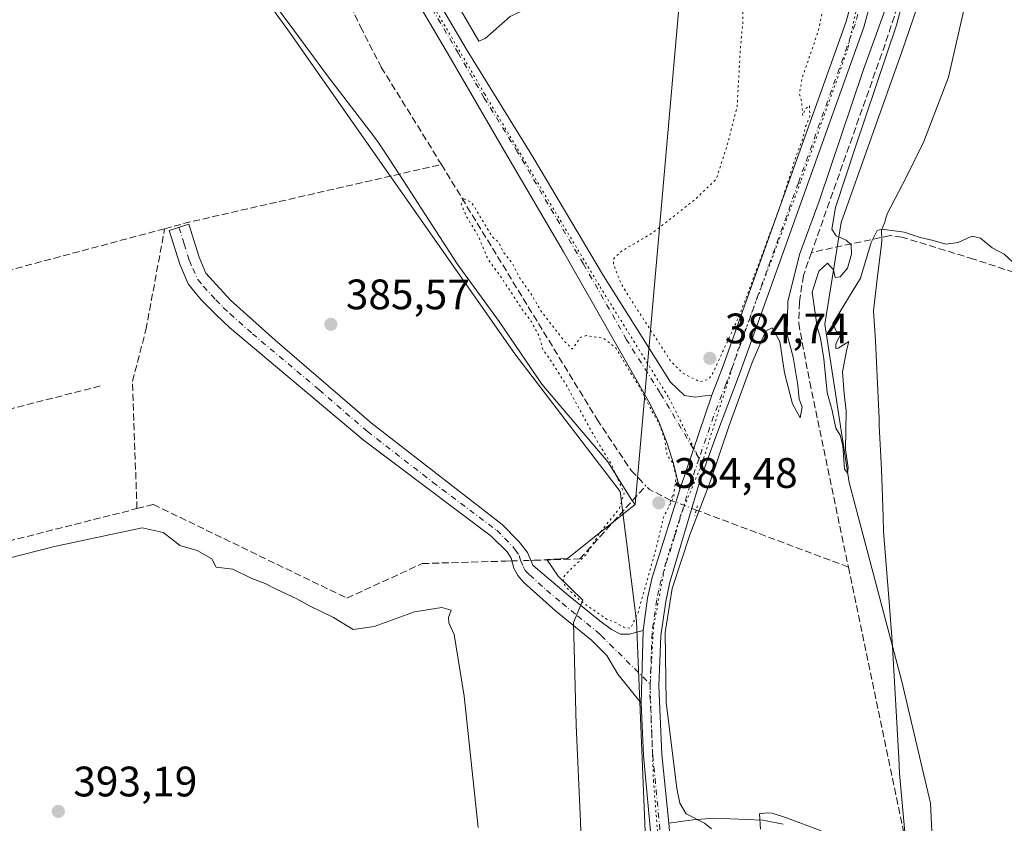
# Model space of a CAD drawing. Units: metres. Extents: x 632027 to 635502, y 4692667 to 4695046.
# Drawn here: x 632929 to 633160, y 4693890 to 4694079 of the extents above; entities that cross this region are included whole.
import ezdxf

# ---------------------------------------------------------------- set-up
doc = ezdxf.new("R2010")
doc.units = ezdxf.units.M
doc.header["$MEASUREMENT"] = 0
for name, pattern in [('DGN Style 3', [2.307223458686699, 1.648016756204785, -0.6592067024819142]), ('DGN Style 4', [2.6384748266838614, 1.318413404963828, -0.6592067024819142, 0.001648016756204785, -0.6592067024819142]), ('DGN Style 5', [1.1536117293433497, 0.4944050268614355, -0.6592067024819142])]:
    doc.linetypes.add(name, pattern=pattern)
for name, color, linetype, lineweight in [('Camino Cxs', 7, 'Continuous', 0), ('Camino eje', 30, 'DGN Style 4', 13), ('Corriente artificial lineal', 4, 'DGN Style 3', 13), ('Corriente artificial lineal oculto', 135, 'DGN Style 4', 13), ('Cultivos herbáceos CxS', 92, 'Continuous', 0), ('Cultivos leñosos CxS', 92, 'Continuous', 0), ('Curva de nivel normal', 30, 'Continuous', 0), ('Curva de nivel normal depresión', 30, 'DGN Style 5', 0), ('Pastizal CxS', 92, 'Continuous', 0), ('Pista no pavimentada Cxs', 111, 'Continuous', 0), ('Pista no pavimentada eje', 91, 'DGN Style 4', 0), ('Puente lineal', 2, 'DGN Style 5', 0), ('Punto de cota en terreno', 7, 'Continuous', 0), ('Rótulo de punto de cota en terreno', 7, 'Continuous', 0), ('Vía pecuaria CxS', 92, 'Continuous', 13), ('Vía pecuaria eje', 92, 'DGN Style 5', 0)]:
    doc.layers.add(name, color=color, linetype=linetype, lineweight=lineweight)
doc.styles.add('Style-Arial', font='txt')

# ---------------------------------------------------------------- blocks, each defined once
blk = doc.blocks.new('5PATER')
at = {"layer": 'Cultivos leñosos CxS', "linetype": 'Continuous', "lineweight": 0}
h = blk.add_hatch(color=51, dxfattribs=at)
edge = h.paths.add_edge_path()
edge.add_ellipse((0, 0), major_axis=(-0.1095731443231308, -0.1110710700762829), ratio=0.9994222409660322, start_angle=0, end_angle=360)

msp = doc.modelspace()

# ---------------------------------------------------------------- linework, layer by layer
at = {"layer": 'Camino Cxs', "color": 7, "linetype": 'Continuous', "lineweight": 0, "extrusion": (0.0001545480402336687, 0.005741795668424973, 0.9999835038126407), "elevation": 27434.69110234578, "flags": 128}
msp.add_lwpolyline([(633075.2429999646, 4693854.860361163), (633074.7829847933, 4693837.770079443)], dxfattribs=at)
at = {"layer": 'Camino Cxs', "color": 7, "linetype": 'Continuous', "lineweight": 0}
msp.add_polyline3d([(633075.3101000005, 4693935.0101, 385.241200000004), (633074.8501000004, 4693917.920100001, 385.3393999999971), (633069.4001000002, 4693924.720100001, 385.3295999999973), (633066.8000999996, 4693929.0801, 385.4471000000049), (633063.2401000002, 4693932.590100001, 385.6138999999966), (633054.6700999998, 4693939.5801, 385.9789000000019), (633047.2500999998, 4693946.270099999, 385.962400000004), (633045.8201000001, 4693947.9001, 385.9501000000019), (633044.9200999998, 4693949.6601, 386.0255000000034), (633044.3101000005, 4693951.960100001, 386.0947000000015), (633043.3000999996, 4693953.5101, 386.0791999999929), (633039.5900999998, 4693957.1801, 385.9277000000002), (633009.4700999996, 4693979.850099999, 386.0118999999977), (632978.0500999996, 4694006.270099999, 386.1330000000016), (632974.8701, 4694009.220100001, 386.1462000000029), (632971.3800999997, 4694012.780099999, 386.2370999999985), (632969.2600999996, 4694015.360099999, 386.256899999993), (632968.2901, 4694016.550100001, 386.2820000000065), (632966.3400999998, 4694021.1501, 386.4572999999946), (632963.8501000004, 4694029.0801, 386.5789999999979), (632968.4301000005, 4694030.520099999, 386.6024999999936), (632970.8601000002, 4694022.8101, 386.1637000000046), (632972.4401000004, 4694019.0601, 386.0782999999938), (632978.2301000003, 4694012.6601, 385.8806999999942), (632988.7701000003, 4694003.300100001, 385.8662999999942), (633011.4600999998, 4693983.710100001, 385.8598000000056), (633042.1501000002, 4693959.9001, 385.7844000000041), (633046.0900999998, 4693955.920100001, 385.8331999999937), (633048.0800999999, 4693953.350099999, 385.9302000000025), (633049.3400999998, 4693950.340100001, 385.8583999999973), (633050.5401, 4693949.3301, 385.7571999999927), (633057.8000999996, 4693943.2301, 385.2097000000067), (633065.1501000002, 4693937.2401, 385.215200000006), (633067.8501000004, 4693935.220100001, 385.2293999999966), (633070.0000999998, 4693934.140100001, 385.274900000004), (633072.1101000002, 4693934.110099999, 385.2596999999951)], close=True, dxfattribs=at)
for points in [[(633074.8501000004, 4693917.920100001, 385.3393999999971), (633069.4001000002, 4693924.720100001, 385.3295999999973), (633066.8000999996, 4693929.0801, 385.4471000000049), (633063.2401000002, 4693932.590100001, 385.6138999999966), (633054.6700999998, 4693939.5801, 385.9789000000019), (633047.2500999998, 4693946.270099999, 385.962400000004), (633045.8201000001, 4693947.9001, 385.9501000000019), (633044.9200999998, 4693949.6601, 386.0255000000034), (633044.3101000005, 4693951.960100001, 386.0947000000015), (633043.3000999996, 4693953.5101, 386.0791999999929), (633039.5900999998, 4693957.1801, 385.9277000000002), (633009.4700999996, 4693979.850099999, 386.0118999999977), (632978.0500999996, 4694006.270099999, 386.1330000000016), (632974.8701, 4694009.220100001, 386.1462000000029), (632971.3800999997, 4694012.780099999, 386.2370999999985), (632969.2600999996, 4694015.360099999, 386.256899999993), (632968.2901, 4694016.550100001, 386.2820000000065), (632966.3400999998, 4694021.1501, 386.4572999999946), (632963.8501000004, 4694029.0801, 386.5789999999979), (632968.4301000005, 4694030.520099999, 386.6024999999936), (632970.8601000002, 4694022.8101, 386.1637000000046), (632972.4401000004, 4694019.0601, 386.0782999999938), (632978.2301000003, 4694012.6601, 385.8806999999942), (632988.7701000003, 4694003.300100001, 385.8662999999942), (633011.4600999998, 4693983.710100001, 385.8598000000056), (633042.1501000002, 4693959.9001, 385.7844000000041), (633046.0900999998, 4693955.920100001, 385.8331999999937), (633048.0800999999, 4693953.350099999, 385.9302000000025), (633049.3400999998, 4693950.340100001, 385.8583999999973), (633050.5401, 4693949.3301, 385.7571999999927), (633057.8000999996, 4693943.2301, 385.2097000000067), (633065.1501000002, 4693937.2401, 385.215200000006), (633067.8501000004, 4693935.220100001, 385.2293999999966), (633070.0000999998, 4693934.140100001, 385.274900000004), (633072.1101000002, 4693934.110099999, 385.2596999999951), (633075.3101000005, 4693935.0101, 385.241200000004)], [(633081.6107000001, 4693886.9002, 385.5277999999962), (633081.3400999998, 4693889.630100001, 385.4817999999942), (633087.0000999998, 4693890.460100001, 385.0476000000053), (633091.9600999998, 4693890.860099999, 384.8763000000035), (633103.4600999998, 4693890.360099999, 384.7372000000032), (633108.2401000002, 4693889.420100001, 384.6021999999939)], [(633081.3400999998, 4693889.630100001, 385.4817999999942), (633087.0000999998, 4693890.460100001, 385.0476000000053), (633091.9600999998, 4693890.860099999, 384.8763000000035), (633103.4600999998, 4693890.360099999, 384.7372000000032), (633108.2401000002, 4693889.420100001, 384.6021999999939)]]:
    msp.add_polyline3d(points, dxfattribs=at)
at = {"layer": 'Camino eje', "color": 30, "linetype": 'DGN Style 4', "lineweight": 13}
msp.add_polyline3d([(632966.1401000004, 4694029.800100001, 386.6159999999945), (632967.3551000003, 4694025.9451, 386.5760000000009), (632968.6001000004, 4694021.9801, 386.3319000000047), (632969.3901000004, 4694020.1051, 386.2537000000011), (632970.6074999999, 4694017.5075, 386.1794999999984), (632971.9101, 4694015.920100001, 386.1585999999952), (632974.8051000005, 4694012.720100001, 386.0748000000021), (632976.5500999996, 4694010.940099999, 386.0326000000059), (632978.1401000004, 4694009.465100001, 386.0256999999983), (632983.4101, 4694004.7851, 386.000199999995), (632999.1201, 4693991.575099999, 386.0141000000003), (633010.4650999998, 4693981.780099999, 385.9486000000034), (633025.8101000005, 4693969.8751, 385.8301000000066), (633040.8701, 4693958.540100001, 385.8573999999935), (633042.7251000004, 4693956.7051, 385.9235000000044), (633044.6951000001, 4693954.715100001, 385.9609000000055), (633045.2001, 4693953.940099999, 385.9903999999952), (633046.1951000001, 4693952.655099999, 386.0391999999993), (633046.5000999998, 4693951.505100001, 386.0145000000048), (633047.1300999997, 4693950.0001, 385.9532999999938), (633047.5800999999, 4693949.120100001, 385.9109999999928), (633048.5950999996, 4693948.0525, 385.820200000002), (633052.6051000003, 4693944.4551, 385.5644000000029), (633056.2351000002, 4693941.405099999, 385.478099999993), (633059.9101, 4693938.4101, 385.4539999999979), (633064.3951000003, 4693934.7501, 385.4103999999934), (633065.4124999996, 4693933.7863, 385.4217000000062), (633067.4650999998, 4693931.765100001, 385.3837000000058), (633077.0059000002, 4693922.3781, 385.3479999999981)], dxfattribs=at)
at = {"layer": 'Corriente artificial lineal', "color": 4, "linetype": 'DGN Style 3', "lineweight": 13, "extrusion": (-0.3588533439768203, 0.119784531526124, 0.9256759387192263), "elevation": 335432.6012083703, "flags": 128}
msp.add_lwpolyline([(-4653060.263350719, -819725.2845253164), (-4653031.094501485, -819725.278181437), (-4652980.658959991, -819726.2358429093)], dxfattribs=at)
at = {"layer": 'Corriente artificial lineal', "color": 4, "linetype": 'DGN Style 3', "lineweight": 13, "extrusion": (0.1722508598120676, -0.6953741899526582, 0.6976993458802208), "elevation": -3154809.035627413, "flags": 128}
msp.add_lwpolyline([(1743038.540321302, 3073036.179545598), (1743044.454008783, 3073036.340491296), (1743105.354805079, 3073034.755881092)], dxfattribs=at)
at = {"layer": 'Corriente artificial lineal', "color": 4, "linetype": 'DGN Style 3', "lineweight": 13, "extrusion": (-0.1158615135289292, 0.4647470186664379, 0.8778304610364368), "elevation": 2108539.299041191, "flags": 128}
msp.add_lwpolyline([(-1749634.264928463, -3863598.934737546), (-1749572.179810858, -3863597.736127566), (-1749531.725086685, -3863597.343828637)], dxfattribs=at)
at = {"layer": 'Corriente artificial lineal', "color": 4, "linetype": 'DGN Style 3', "lineweight": 13, "extrusion": (-0.02884831472040692, -0.04804274290340724, 0.9984286001473063), "elevation": -243389.9406047512, "flags": 128}
msp.add_lwpolyline([(-1873671.266626948, 4343296.322582632), (-1873676.885619906, 4343295.963901621), (-1873678.03991299, 4343296.274401601)], dxfattribs=at)
at = {"layer": 'Corriente artificial lineal', "color": 4, "linetype": 'DGN Style 3', "lineweight": 13, "extrusion": (0.006317884294914059, 0.001597574251834463, 0.9999787658218279), "elevation": 11886.1677576194, "flags": 128}
msp.add_lwpolyline([(632814.6515727639, 4693918.651079921), (632941.1644206025, 4693950.641120745)], dxfattribs=at)
at = {"layer": 'Corriente artificial lineal', "color": 4, "linetype": 'DGN Style 3', "lineweight": 13, "extrusion": (0.006452935911835701, -0.002419871268629623, 0.9999762516385882), "elevation": -6888.316625640864, "flags": 128}
msp.add_lwpolyline([(633107.9341244637, 4693946.974633892), (633072.1750705483, 4693960.384073152)], dxfattribs=at)
at = {"layer": 'Corriente artificial lineal', "color": 4, "linetype": 'DGN Style 3', "lineweight": 13, "extrusion": (0.8361214286314256, 0.1669510032566085, 0.5225211183243752), "elevation": 1313228.993875645, "flags": 128}
msp.add_lwpolyline([(4479115.039305026, -804344.0682617531), (4479048.038368211, -804345.1819969874), (4479046.23094855, -804345.1011878492)], dxfattribs=at)
at = {"layer": 'Corriente artificial lineal', "color": 4, "linetype": 'DGN Style 3', "lineweight": 13}
for points in [[(632999.7100999998, 4694096.4901, 386.0570000000007), (633008.8300999999, 4694077.0001, 385.4330000000046), (633013.7200999996, 4694067.460100001, 385.4333999999944), (633027.8601000002, 4694044.5801, 385.2930000000051)], [(633353.2600999996, 4694074.5701, 388.3274999999995), (633334.2401000002, 4694076.2601, 388.3227000000043), (633318.1101000002, 4694077.210100001, 388.0111000000034), (633307.1901000004, 4694075.550100001, 387.4600999999966), (633286.0800999999, 4694070.5801, 386.7700999999943), (633272.2100999998, 4694064.190099999, 386.4226000000053), (633256.0201000003, 4694044.7401, 386.0265000000072), (633241.6001000004, 4694029.040100001, 385.9946000000054), (633224.8601000002, 4694016.210100001, 385.7164000000048), (633210.0201000003, 4694015.050100001, 385.5233000000007), (633180.1201, 4694013.470100001, 385.3022999999957), (633153.0201000003, 4694022.3201, 384.847299999994), (633136.1700999998, 4694027.530099999, 385.039300000004), (633133.4101, 4694027.860099999, 385.0709999999963), (633114.9401000004, 4694023.9101, 385.1882999999943)], [(633027.8601000002, 4694044.5801, 385.2930000000051), (633064.4901000002, 4693984.620100001, 385.071100000001), (633072.5100999996, 4693972.5801, 385.0004000000045), (633075.9700999996, 4693969.030099999, 384.9864999999991)], [(632956.2500999998, 4693963.640100001, 388.276199999993), (632955.2001, 4693993.5601, 387.0111999999936), (632958.3601000002, 4694005.700099999, 386.5136000000057), (632962.7669000003, 4694029.4792, 386.3129000000045)], [(633114.9401000004, 4694023.9101, 385.1882999999943), (633113.0301000001, 4694018.4901, 385.1987999999984), (633112.0701000001, 4694012.220100001, 385.123900000006), (633111.9101, 4694007.2301, 385.0599999999977), (633114.5000999998, 4693993.4001, 385.0734999999986), (633123.6001000004, 4693949.9001, 384.9410000000062)], [(632947.6300999997, 4693992.4901, 386.8266000000003), (632902.0601000005, 4693980.860099999, 386.8488999999972), (632888.9600999998, 4693978.280099999, 386.9953999999998), (632886.1101000002, 4693978.290100001, 387.1566000000021), (632883.8800999997, 4693978.840100001, 387.2918000000063), (632881.9301000005, 4693980.1501, 387.312699999995), (632870.9801000003, 4693991.6801, 387.2504000000045), (632865.7100999998, 4693997.610099999, 386.9994000000006), (632863.6101000002, 4694003.3201, 387.0749000000069)], [(633048.8649000004, 4693951.475299999, 385.8448999999964), (633049.6901000004, 4693951.5001, 385.8006000000024), (633060.4600999998, 4693951.8201, 385.3849000000046), (633075.9700999996, 4693969.030099999, 384.9864999999991)], [(632956.2500999998, 4693963.640100001, 388.276199999993), (632960.1101000002, 4693964.620100001, 388.1110000000044), (633005.6101000002, 4693942.600099999, 387.9710000000051), (633023.3601000002, 4693950.720100001, 387.2834000000003), (633043.0500999996, 4693951.300100001, 386.0265000000072), (633044.4737999998, 4693951.343, 385.9916999999987)]]:
    msp.add_polyline3d(points, dxfattribs=at)
at = {"layer": 'Corriente artificial lineal oculto', "color": 135, "linetype": 'DGN Style 4', "lineweight": 13, "extrusion": (-0.06540305980242106, -0.07964788785972701, 0.9946751498494196), "elevation": -414886.9922378831, "flags": 128}
msp.add_lwpolyline([(-2489575.615066695, 4007988.766892913), (-2489581.717655434, 4007986.682668431), (-2489581.726939507, 4007986.680727812)], dxfattribs=at)
at = {"layer": 'Corriente artificial lineal oculto', "color": 135, "linetype": 'DGN Style 4', "lineweight": 13, "extrusion": (0.03338230577149696, 0.001005779651459739, 0.9994421494357094), "elevation": 26239.34131139185, "flags": 128}
msp.add_lwpolyline([(4672757.867200102, -773673.10715632), (4672757.867200103, -773677.502700967)], dxfattribs=at)
at = {"layer": 'Cultivos herbáceos CxS', "color": 92, "linetype": 'Continuous', "lineweight": 0}
for points in [[(633143.6145000001, 4693879.419299999, 384.1527999999962), (633142.8806999996, 4693894.3333, 384.289300000004), (633136.1980999997, 4693922.990300001, 384.5325000000012), (633123.7867000002, 4693969.796499999, 385.0880000000034), (633118.0579000004, 4694007.050899999, 385.0589999999939), (633121.8772999998, 4694030.9307, 385.3331000000035), (633136.1996999999, 4694071.050899999, 385.3683000000019), (633147.6573000001, 4694104.484099999, 385.4618999999948), (633152.4307000004, 4694136.006100001, 385.2541999999958), (633144.1425000001, 4694205.867699999, 386.1500999999989), (633145.4029000001, 4694236.987700001, 386.4428000000044), (633153.0132999998, 4694266.8409, 386.6647999999986), (633141.5428999999, 4694388.778700001, 387.1331999999966)], [(633141.5428999999, 4694388.778700001, 387.1331999999966), (633153.0132999998, 4694266.8409, 386.6647999999986), (633145.4029000001, 4694236.987700001, 386.4428000000044), (633144.1425000001, 4694205.867699999, 386.1500999999989), (633152.4307000004, 4694136.006100001, 385.2541999999958), (633147.6573000001, 4694104.484099999, 385.4618999999948), (633136.1996999999, 4694071.050899999, 385.3683000000019), (633121.8772999998, 4694030.9307, 385.3331000000035), (633118.0579000004, 4694007.050899999, 385.0589999999939), (633123.7867000002, 4693969.796499999, 385.0880000000034), (633136.1980999997, 4693922.990300001, 384.5325000000012), (633142.8806999996, 4693894.3333, 384.289300000004), (633143.6145000001, 4693879.419299999, 384.1527999999962)], [(632922.5182999996, 4694206.4177, 388.3046999999933), (632947.9111000003, 4694173.1863, 388.547000000006), (632967.6344999997, 4694118.1547, 387.4597000000067), (632974.6253000004, 4694099.738500001, 387.3144000000029), (632991.7790999999, 4694076.246099999, 386.3989000000001), (633045.1464999998, 4694000.053500001, 385.5182999999961), (633069.9222999997, 4693967.672300001, 385.2976999999955), (633073.7429000001, 4693937.187899999, 385.0053000000044), (633076.3031000001, 4693876.218699999, 385.9893000000012)], [(633076.3031000001, 4693876.218699999, 385.9893000000012), (633073.7429000001, 4693937.187899999, 385.0053000000044), (633069.9222999997, 4693967.672300001, 385.2976999999955), (633045.1464999998, 4694000.053500001, 385.5182999999961), (632991.7790999999, 4694076.246099999, 386.3989000000001), (632974.6253000004, 4694099.738500001, 387.3144000000029), (632967.6344999997, 4694118.1547, 387.4597000000067), (632947.9111000003, 4694173.1863, 388.547000000006), (632922.5182999996, 4694206.4177, 388.3046999999933)]]:
    msp.add_polyline3d(points, dxfattribs=at)
at = {"layer": 'Curva de nivel normal', "color": 30, "linetype": 'Continuous', "lineweight": 0, "flags": 128}
for points, elevation in [([(633138.1200000001, 4694089.5801), (633134.8899999997, 4694077.350099999), (633125.2699999996, 4694048.7501), (633120.5499999998, 4694034.4801), (633119.7000000002, 4694029.340100001), (633120.7000000002, 4694027.8301), (633123.1100000005, 4694026.790100001), (633124.2300000006, 4694025.6601), (633124.3700000001, 4694023.5101), (633123.4000000004, 4694020.170100001), (633121.6399999997, 4694018.130100001), (633120.5199999996, 4694017.9901), (633120.1100000005, 4694019.8301), (633118.6799999997, 4694021.370100001), (633116.6100000005, 4694019.4801), (633115.0999999996, 4694014.5801), (633116.2199999997, 4694006.300100001), (633117.0300000003, 4694003.7501), (633117.7999999998, 4693998.890100001), (633118.5700000003, 4693990.950099999), (633119.7699999996, 4693986.690099999), (633120.6600000003, 4693982.590100001), (633121.6500000004, 4693980.9101), (633122.2800000003, 4693978.4901), (633122.7000000002, 4693972.940099999), (633123.4299999997, 4693971.9901), (633123.5499999998, 4693973.3101), (633122.9100000003, 4693977.5001), (633123.0800000001, 4693986.670100001), (633122.5899999999, 4693990.630100001), (633122.2300000006, 4693995.840100001), (633123.2000000002, 4694001.170100001), (633123.6799999997, 4694002.970100001), (633121.1799999997, 4694001.370100001), (633120.6299999999, 4694001.280099999), (633120.6699999999, 4694002.350099999), (633122.0199999996, 4694005.190099999), (633120.8300000001, 4694005.190099999), (633119.9500000002, 4694007.210100001), (633126.4299999997, 4694017.840100001), (633128.9299999997, 4694026.200099999), (633130.3499999996, 4694029.040100001), (633131.4800000006, 4694029.4101), (633136.7199999997, 4694028.670100001), (633140.2199999997, 4694027.4801), (633143.5199999996, 4694026.7401), (633146.54, 4694025.840100001), (633149.4600000001, 4694026.200099999), (633152.5999999996, 4694027.7301), (633154.6799999997, 4694027.270099999), (633157.4100000003, 4694025.0001), (633160.2100000001, 4694023.470100001), (633162.2100000001, 4694021.700099999)], 385), ([(633091.3899999997, 4693888.3301), (633089.7400000002, 4693889.6601), (633085.4400000004, 4693891.8301), (633083.9299999997, 4693894.370100001), (633083.2800000003, 4693897.840100001), (633080.7100000001, 4693918.1601), (633080.5099999999, 4693934.5001), (633082.1699999999, 4693944.840100001), (633086.3300000001, 4693957.5101), (633091.0800000001, 4693969.9301), (633095.54, 4693983.190099999), (633100.9500000002, 4693998.040100001), (633104.2100000001, 4694005.440099999), (633105.7000000002, 4694006.200099999), (633107.5099999999, 4694002.940099999), (633108.5599999997, 4693995.620100001), (633110.4400000004, 4693988.300100001), (633112.2800000003, 4693984.9801), (633112.6900000004, 4693987.5601), (633112.0099999999, 4693989.370100001), (633111.7400000002, 4693992.720100001), (633110.5800000001, 4693999.2301), (633109.1699999999, 4694004.520099999), (633109.3499999996, 4694012.3301), (633112.0999999996, 4694023.450099999), (633116.7400000002, 4694035.9901), (633127.1299999999, 4694066.960100001), (633134.2400000002, 4694086.550100001)], 385), ([(633036.4800000006, 4693888.640100001), (633033.2599999999, 4693919.5001), (633030.8600000005, 4693934.040100001), (633029.6100000005, 4693936.7501), (633029.5199999996, 4693938.0101), (633030.1299999999, 4693939.7401), (633027.9299999997, 4693940.4001), (633021.5700000003, 4693939.380100001), (633012.0199999996, 4693935.880100001), (633007.0800000001, 4693935.2301), (633002.4600000001, 4693938.0601), (632996.8300000001, 4693940.770099999), (632993.8300000001, 4693942.440099999), (632988.8200000003, 4693944.7601), (632986.4299999997, 4693946.030099999), (632983.3099999997, 4693947.2401), (632978.8200000003, 4693949.420100001), (632974.9100000003, 4693949.850099999), (632973.9000000004, 4693951.870100001), (632970.4299999997, 4693953.800100001), (632966.3099999997, 4693954.940099999), (632964.6900000004, 4693956.300100001), (632962.4100000003, 4693958.020099999), (632957.5, 4693959.110099999), (632936.8799999999, 4693954.720100001), (632880.5700000003, 4693940.420100001)], 390.0000000000001)]:
    msp.add_lwpolyline(points, dxfattribs=dict(at, elevation=elevation))
at = {"layer": 'Curva de nivel normal depresión', "color": 30, "linetype": 'DGN Style 5', "lineweight": 0, "elevation": 385, "flags": 128}
for points in [[(633108.4400000004, 4694100.9801), (633105.9100000003, 4694099.200099999), (633101.1799999997, 4694094.300100001), (633098.8300000001, 4694088.630100001), (633099.1799999997, 4694085.520099999), (633098.8200000003, 4694081.850099999), (633098.79, 4694078.110099999), (633098.2400000002, 4694072.5601), (633097.4199999999, 4694058.100099999), (633095.1200000001, 4694049.170100001), (633092.54, 4694041.170100001), (633087.6100000005, 4694036.4001), (633077.3899999997, 4694028.4101), (633070.0099999999, 4694024.0601), (633068.3300000001, 4694022.3101), (633068.3300000001, 4694021.140100001), (633070.1200000001, 4694016.540100001), (633073.1200000001, 4694011.720100001), (633081.79, 4693998.380100001), (633084.5800000001, 4693995.550100001), (633088.6200000001, 4693993.470100001), (633090.7300000006, 4693994.0701), (633091.79, 4693995.670100001), (633098.0199999996, 4694009.170100001), (633107.3200000003, 4694034.170100001), (633111.2800000003, 4694046.5101), (633112.6900000004, 4694050.170100001), (633113.54, 4694053.5101), (633114.5499999998, 4694055.920100001), (633114.4299999997, 4694058.450099999), (633113.4199999999, 4694057.640100001), (633112.8799999999, 4694056.130100001), (633112.5999999996, 4694059.360099999), (633112.0700000003, 4694061.300100001), (633112.7800000003, 4694065.050100001), (633116.5999999996, 4694076.200099999), (633118.79, 4694086.850099999), (633118.0300000003, 4694090.800100001), (633115.25, 4694093.8101), (633113.4199999999, 4694096.140100001), (633110.5800000001, 4694097.850099999), (633109.7599999999, 4694100.770099999), (633108.4400000004, 4694100.9801)], [(633032.9600000001, 4694036.550100001), (633032.5099999999, 4694035.280099999), (633033.7599999999, 4694032.360099999), (633036.5300000003, 4694027.800100001), (633038.7699999996, 4694022.380100001), (633042.1399999997, 4694017.7401), (633046.8899999997, 4694010.4901), (633049.0599999997, 4694007.550100001), (633050.9199999999, 4694004.050100001), (633051.6799999997, 4694001.170100001), (633053.1799999997, 4693999.120100001), (633057.4600000001, 4693992.380100001), (633064.1500000004, 4693980.0801), (633067.8399999999, 4693974.100099999), (633070.8600000005, 4693967.210100001), (633069.7300000006, 4693963.710100001), (633065.25, 4693958.0701), (633061.8099999997, 4693952.700099999), (633057.1299999999, 4693948.270099999), (633056.4699999997, 4693947.220100001), (633056.9900000002, 4693945.350099999), (633060.6399999997, 4693941.9001), (633066.7400000002, 4693937.670100001), (633069.1500000004, 4693936.710100001), (633070.7300000006, 4693935.7601), (633072.3600000005, 4693935.4801), (633074.1299999999, 4693939.200099999), (633078.2800000003, 4693953.920100001), (633080.1200000001, 4693961.610099999), (633082.4600000001, 4693966.170100001), (633083.0800000001, 4693971.270099999), (633082.3600000005, 4693974.2301), (633080.9400000004, 4693976.290100001), (633080.4000000004, 4693980.0001), (633079.0300000003, 4693983.790100001), (633077.3399999999, 4693986.610099999), (633074.7199999997, 4693991.8201), (633071.5899999999, 4693996.850099999), (633068.8600000005, 4694001.470100001), (633066.0499999998, 4694003.700099999), (633062, 4694004.340100001), (633060.54, 4694003.890100001), (633058.6900000004, 4694001.1801), (633056.8499999996, 4694002.970100001), (633051.2599999999, 4694010.200099999), (633048.7999999998, 4694014.4001), (633046.4299999997, 4694017.700099999), (633044.4800000006, 4694021.4101), (633042.5700000003, 4694023.840100001), (633041.3200000003, 4694026.2601), (633039.9400000004, 4694027.4901), (633038.6200000001, 4694029.5601), (633037.0199999996, 4694032.290100001), (633034.9500000002, 4694035.720100001), (633032.9600000001, 4694036.550100001)]]:
    msp.add_lwpolyline(points, dxfattribs=at)
at = {"layer": 'Pastizal CxS', "color": 92, "linetype": 'Continuous', "lineweight": 0}
for points in [[(633141.5428999999, 4694388.778700001, 387.1331999999966), (633153.0132999998, 4694266.8409, 386.6647999999986), (633145.4029000001, 4694236.987700001, 386.4428000000044), (633144.1425000001, 4694205.867699999, 386.1500999999989), (633152.4307000004, 4694136.006100001, 385.2541999999958), (633147.6573000001, 4694104.484099999, 385.4618999999948), (633136.1996999999, 4694071.050899999, 385.3683000000019), (633121.8772999998, 4694030.9307, 385.3331000000035), (633118.0579000004, 4694007.050899999, 385.0589999999939), (633123.7867000002, 4693969.796499999, 385.0880000000034), (633136.1980999997, 4693922.990300001, 384.5325000000012), (633142.8806999996, 4693894.3333, 384.289300000004), (633143.6145000001, 4693879.419299999, 384.1527999999962)], [(633141.5428999999, 4694388.778700001, 387.1331999999966), (633153.0132999998, 4694266.8409, 386.6647999999986), (633145.4029000001, 4694236.987700001, 386.4428000000044), (633144.1425000001, 4694205.867699999, 386.1500999999989), (633152.4307000004, 4694136.006100001, 385.2541999999958), (633147.6573000001, 4694104.484099999, 385.4618999999948), (633136.1996999999, 4694071.050899999, 385.3683000000019), (633121.8772999998, 4694030.9307, 385.3331000000035), (633118.0579000004, 4694007.050899999, 385.0589999999939), (633123.7867000002, 4693969.796499999, 385.0880000000034), (633136.1980999997, 4693922.990300001, 384.5325000000012), (633142.8806999996, 4693894.3333, 384.289300000004), (633143.6145000001, 4693879.419299999, 384.1527999999962)], [(633076.3031000001, 4693876.218699999, 385.9893000000012), (633073.7429000001, 4693937.187899999, 385.0053000000044), (633069.9222999997, 4693967.672300001, 385.2976999999955), (633045.1464999998, 4694000.053500001, 385.5182999999961), (632991.7790999999, 4694076.246099999, 386.3989000000001), (632974.6253000004, 4694099.738500001, 387.3144000000029), (632967.6344999997, 4694118.1547, 387.4597000000067), (632947.9111000003, 4694173.1863, 388.547000000006), (632922.5182999996, 4694206.4177, 388.3046999999933)], [(633076.3031000001, 4693876.218699999, 385.9893000000012), (633073.7429000001, 4693937.187899999, 385.0053000000044), (633069.9222999997, 4693967.672300001, 385.2976999999955), (633045.1464999998, 4694000.053500001, 385.5182999999961), (632991.7790999999, 4694076.246099999, 386.3989000000001), (632974.6253000004, 4694099.738500001, 387.3144000000029), (632967.6344999997, 4694118.1547, 387.4597000000067), (632947.9111000003, 4694173.1863, 388.547000000006), (632922.5182999996, 4694206.4177, 388.3046999999933)]]:
    msp.add_polyline3d(points, dxfattribs=at)
at = {"layer": 'Pista no pavimentada Cxs', "color": 111, "linetype": 'Continuous', "lineweight": 0, "extrusion": (-0.001238499145544507, -0.003639939133449758, 0.9999926084541682), "elevation": -17484.51453690134, "flags": 128}
msp.add_lwpolyline([(633091.471884144, 4693957.793125937), (633083.9317784611, 4693935.632979134)], dxfattribs=at)
msp.add_lwpolyline([(633091.471884144, 4693957.793125937), (633083.9317784611, 4693935.632979134)], dxfattribs=at)
at = {"layer": 'Pista no pavimentada Cxs', "color": 111, "linetype": 'Continuous', "lineweight": 0, "extrusion": (-0.1278398328284364, 0.03088478468233644, 0.9913138288239115), "elevation": 64420.82428788235, "flags": 128}
msp.add_lwpolyline([(-4711339.141992209, -482642.5407294998), (-4711346.741853071, -482643.2829307873), (-4711351.744030683, -482643.4014504625), (-4711373.411026661, -482641.9362479054)], dxfattribs=at)
at = {"layer": 'Pista no pavimentada Cxs', "color": 111, "linetype": 'Continuous', "lineweight": 0, "extrusion": (0.0001545480402336687, 0.005741795668424973, 0.9999835038126407), "elevation": 27434.69110234578, "flags": 128}
msp.add_lwpolyline([(633075.2429999646, 4693854.860361163), (633074.7829847933, 4693837.770079443)], dxfattribs=at)
at = {"layer": 'Pista no pavimentada Cxs', "color": 111, "linetype": 'Continuous', "lineweight": 0}
for points in [[(632885.7901, 4694285.190099999, 389.6100000000006), (632901.2500999998, 4694267.4901, 389.0344999999944), (632940.5500999996, 4694222.170100001, 387.7595000000001), (632954.9501, 4694205.4301, 387.6068999999989), (632960.9101, 4694197.4001, 387.5754000000015), (632968.2801000001, 4694185.840100001, 387.4973999999929), (632973.4200999998, 4694177.0701, 387.4409000000014), (632986.6801000005, 4694151.9001, 387.1870999999956), (632995.7901, 4694135.520099999, 387.0004999999946), (632996.9200999998, 4694133.640100001, 386.9734999999928), (633015.1001000004, 4694103.460100001, 386.489499999996), (633033.7301000003, 4694071.790100001, 386.1128999999929), (633049.4001000002, 4694046.390100001, 385.9734000000026), (633066.0000999998, 4694018.390100001, 385.3932000000059), (633081.7500999998, 4693993.420100001, 385.3215000000055), (633085.0301000001, 4693990.270099999, 385.3512999999948), (633087.5701000001, 4693989.8301, 385.3266000000003), (633089.1501000002, 4693990.100099999, 385.3536000000022), (633091.4801000003, 4693990.340100001, 385.4106999999931)], [(633083.9401000004, 4693968.1801, 385.3206999999966), (633082.4801000003, 4693974.220100001, 385.1414999999979), (633081.0000999998, 4693979.0001, 385.1965999999957), (633079.0900999998, 4693983.870100001, 385.1689000000042), (633076.8701, 4693988.350099999, 385.1947999999975), (633056.5500999996, 4694024.040100001, 385.4394999999931), (633042.1901000004, 4694048.640100001, 385.811400000006), (633030.0201000003, 4694069.600099999, 385.866399999999), (633013.9501, 4694096.960100001, 386.1888999999938), (632994.5900999998, 4694129.020099999, 386.6811000000016), (632992.0201000003, 4694133.5601, 386.748900000006), (632985.2801000001, 4694145.4301, 387.0271000000066), (632974.3201000001, 4694166.1601, 387.3989000000001)], [(633015.1001000004, 4694103.460100001, 386.489499999996), (633033.7301000003, 4694071.790100001, 386.1128999999929), (633049.4001000002, 4694046.390100001, 385.9734000000026), (633066.0000999998, 4694018.390100001, 385.3932000000059), (633081.7500999998, 4693993.420100001, 385.3215000000055), (633085.0301000001, 4693990.270099999, 385.3512999999948), (633087.5701000001, 4693989.8301, 385.3266000000003), (633089.1501000002, 4693990.100099999, 385.3536000000022), (633091.4801000003, 4693990.340100001, 385.4106999999931), (633083.9401000004, 4693968.1801, 385.3206999999966), (633082.4801000003, 4693974.220100001, 385.1414999999979), (633081.0000999998, 4693979.0001, 385.1965999999957), (633079.0900999998, 4693983.870100001, 385.1689000000042), (633076.8701, 4693988.350099999, 385.1947999999975), (633056.5500999996, 4694024.040100001, 385.4394999999931), (633042.1901000004, 4694048.640100001, 385.811400000006), (633030.0201000003, 4694069.600099999, 385.866399999999), (633013.9501, 4694096.960100001, 386.1888999999938)], [(633078.5800999999, 4693871.710100001, 385.6561999999976), (633075.4101, 4693905.540100001, 385.5972000000039), (633074.8501000004, 4693917.920100001, 385.3393999999971), (633075.3101000005, 4693935.0101, 385.241200000004), (633076.3800999997, 4693942.5701, 385.1398999999947), (633077.4401000004, 4693947.460100001, 385.127999999997), (633083.9401000004, 4693968.1801, 385.3206999999966), (633091.4801000003, 4693990.340100001, 385.4106999999931), (633094.1101000002, 4693997.2301, 385.261599999998), (633100.3501000004, 4694014.640100001, 385.175900000002), (633108.1300999997, 4694036.3301, 385.1310999999987), (633123.1101000002, 4694078.210100001, 385.4196999999986), (633124.3901000004, 4694083.040100001, 385.4423999999999)], [(633128.5401, 4694081.7501, 385.8500000000058), (633127.2500999998, 4694076.920100001, 385.8024000000005), (633115.5800999999, 4694044.280099999, 385.491399999999), (633104.4301000005, 4694013.1801, 385.3171000000002), (633098.1700999998, 4693995.7301, 385.3469000000041), (633092.3101000005, 4693980.4101, 385.358699999997), (633088.7701000003, 4693970.3201, 385.2819000000018), (633081.6201, 4693946.350099999, 385.0185000000056), (633080.6401000004, 4693941.8101, 384.9569000000047), (633079.5000999998, 4693933.7401, 385.0529999999999), (633079.0000999998, 4693921.970100001, 385.1869000000006), (633079.7301000003, 4693905.840100001, 385.2678000000014), (633081.3400999998, 4693889.630100001, 385.4817999999942), (633081.6107000001, 4693886.9002, 385.5277999999962)], [(633128.5401, 4694081.7501, 385.8500000000058), (633127.2500999998, 4694076.920100001, 385.8024000000005), (633115.5800999999, 4694044.280099999, 385.491399999999), (633104.4301000005, 4694013.1801, 385.3171000000002), (633098.1700999998, 4693995.7301, 385.3469000000041), (633092.3101000005, 4693980.4101, 385.358699999997), (633088.7701000003, 4693970.3201, 385.2819000000018), (633081.6201, 4693946.350099999, 385.0185000000056), (633080.6401000004, 4693941.8101, 384.9569000000047), (633079.5000999998, 4693933.7401, 385.0529999999999), (633079.0000999998, 4693921.970100001, 385.1869000000006), (633079.7301000003, 4693905.840100001, 385.2678000000014), (633081.3400999998, 4693889.630100001, 385.4817999999942)], [(633091.4801000003, 4693990.340100001, 385.4106999999931), (633094.1101000002, 4693997.2301, 385.261599999998), (633100.3501000004, 4694014.640100001, 385.175900000002), (633108.1300999997, 4694036.3301, 385.1310999999987), (633123.1101000002, 4694078.210100001, 385.4196999999986), (633124.3901000004, 4694083.040100001, 385.4423999999999)], [(633056.3701, 4693622.210100001, 384.2798000000039), (633075.1101000002, 4693663.030099999, 384.9431000000041), (633083.3000999996, 4693681.270099999, 385.2960000000021), (633086.5500999996, 4693689.340100001, 385.5442000000039), (633087.9700999996, 4693694.130100001, 385.5415999999968), (633090.7600999996, 4693706.1601, 385.7353000000003), (633091.9501, 4693714.460100001, 385.8083000000042), (633092.3400999998, 4693719.450099999, 385.8451999999961), (633092.1700999998, 4693728.7501, 385.9563999999955), (633090.2701000003, 4693752.600099999, 386.488400000002), (633085.6801000005, 4693802.370100001, 386.0035999999964), (633078.5800999999, 4693871.710100001, 385.6561999999976), (633075.4101, 4693905.540100001, 385.5972000000039), (633074.8501000004, 4693917.920100001, 385.3393999999971)]]:
    msp.add_polyline3d(points, dxfattribs=at)
at = {"layer": 'Pista no pavimentada eje', "color": 91, "linetype": 'DGN Style 4', "lineweight": 0}
for points in [[(633088.4863, 4693975.4531, 385.3892999999953), (633079.3101000005, 4693990.8851, 385.3539000000019), (633071.4351000005, 4694003.370100001, 385.4413999999961), (633061.2751000002, 4694021.215100001, 385.4974999999977), (633052.9751000004, 4694035.215100001, 385.7139000000025), (633045.7950999998, 4694047.515100001, 385.882700000002), (633037.9600999998, 4694060.215100001, 385.9689999999973), (633031.8750999998, 4694070.6951, 386.007700000002), (633023.8400999998, 4694084.3751, 386.1398000000045), (633014.5251000002, 4694100.210100001, 386.3482999999979), (633004.8450999996, 4694116.2401, 386.6570000000065), (632995.7550999997, 4694131.3301, 386.8285999999935), (632994.4700999996, 4694133.600099999, 386.8554000000004), (632993.9051000001, 4694134.540100001, 386.8758999999991), (632990.5351, 4694140.475099999, 386.9826999999932), (632985.9801000003, 4694148.665100001, 387.1321999999927), (632980.5000999998, 4694159.030099999, 387.2630999999965), (632974.5651000004, 4694170.297499999, 387.4094000000041)], [(633125.8251, 4694079.9801, 385.6212999999989), (633125.1801000005, 4694077.565099999, 385.6092999999965), (633111.8551000003, 4694040.3051, 385.2348000000056), (633106.2801000001, 4694024.755100001, 385.2299999999959), (633102.3901000004, 4694013.9101, 385.2427000000025), (633099.2701000003, 4694005.2051, 385.2302999999956), (633096.1401000004, 4693996.4801, 385.324099999998), (633094.8251, 4693993.0351, 385.415399999998), (633091.8951000003, 4693985.3751, 385.4582999999984), (633088.4863, 4693975.4531, 385.3892999999953)], [(633088.4863, 4693975.4531, 385.3892999999953), (633086.3551000003, 4693969.2501, 385.3144999999931), (633082.7801000001, 4693957.265100001, 385.2125999999989), (633079.5301000001, 4693946.905099999, 385.0875999999989), (633079.0000999998, 4693944.460100001, 385.090200000006), (633078.5100999996, 4693942.190099999, 385.1184000000067), (633077.4051000001, 4693934.3751, 385.2768000000069), (633077.0059000002, 4693922.3781, 385.3479999999981)], [(633077.0059000002, 4693922.3781, 385.3479999999981), (633076.9250999996, 4693919.9451, 385.3476999999984), (633077.5701000001, 4693905.690099999, 385.4521999999997), (633078.3750999998, 4693897.585100001, 385.5038000000059), (633079.2723000003, 4693887.9431, 385.5964999999997)]]:
    msp.add_polyline3d(points, dxfattribs=at)
at = {"layer": 'Puente lineal', "color": 2, "linetype": 'DGN Style 5', "lineweight": 0, "extrusion": (0.9164386266628073, -0.3324145449186863, 0.2228021855523202), "elevation": -980075.9544432013, "flags": 128}
msp.add_lwpolyline([(4628522.174791432, 224388.7469805154), (4628520.972709909, 224388.7474934076), (4628519.666391966, 224388.721541061)], dxfattribs=at)
at = {"layer": 'Puente lineal', "color": 2, "linetype": 'DGN Style 5', "lineweight": 0, "extrusion": (-0.9542333637128098, 0.2659306062922809, 0.1368195900240769), "elevation": 644207.7008702216, "flags": 128}
msp.add_lwpolyline([(-4691614.859140089, -88587.91213336801), (-4691613.842630859, -88587.89022736356), (-4691612.418223055, -88587.9479703799)], dxfattribs=at)
at = {"layer": 'Vía pecuaria CxS', "color": 92, "linetype": 'Continuous', "lineweight": 13, "extrusion": (-0.000684707736771634, -0.007783497541799855, 0.9999694737047387), "elevation": -36583.51933588765, "flags": 128}
msp.add_lwpolyline([(633073.5735022328, 4693822.081942668), (633084.5501698042, 4693946.85672233)], dxfattribs=at)
msp.add_lwpolyline([(633073.5735022328, 4693822.081942668), (633084.5501698042, 4693946.85672233)], dxfattribs=at)
at = {"layer": 'Vía pecuaria CxS', "color": 92, "linetype": 'Continuous', "lineweight": 13}
for points in [[(633060.7649999997, 4693885.402000001, 387.3640000000014), (633060.5640000004, 4693889.953000001, 387.3557000000001), (633059.557, 4693912.730000001, 387.1371000000072), (633058.9160000002, 4693936.83, 385.7639999999956), (633061.1459999997, 4693942.114, 385.0592999999935), (633055.3080000002, 4693947.751, 385.3491000000067), (633052.6330000004, 4693951.675000001, 385.7632000000012), (633057.5489999996, 4693951.927999999, 385.579700000002), (633073.4579999996, 4693964.645, 385.4250000000029), (633084.4340000004, 4694089.415999999, 386.4036999999953), (633084.5539999995, 4694111.382999999, 386.5898000000016), (633084.9819999998, 4694189.430000001, 386.8007999999973), (633085.0187999997, 4694196.156199999, 386.7584999999963), (633085.5102000004, 4694285.963400001, 386.8356000000058), (633085.5300000003, 4694289.579, 387.101800000004), (633085.5410000002, 4694291.464000001, 387.3279000000039), (633085.608, 4694303.852, 387.2060999999958)], [(632914.2570000002, 4694260.782000001, 388.4805999999954), (632930.665, 4694237.767999999, 388.4236999999994), (632930.3870000001, 4694233.364, 388.1888000000035), (632967.0609999998, 4694188.657000001, 387.5185999999958), (632976.9670000002, 4694176.581, 387.4170000000013), (633014.301, 4694112.162000001, 386.8107000000018), (633016.3099999997, 4694108.696000001, 386.747199999998), (633030.8360000001, 4694083.630999999, 386.5678000000044), (633036.6500000004, 4694073.598999999, 386.3781000000017), (633038.1869999999, 4694074.24, 386.5151000000042), (633044.04, 4694079.385, 387.0638999999938), (633049.8099999997, 4694082.116000001, 387.4519), (633053.1610000003, 4694083.702, 387.6153999999952), (633060.3679999998, 4694086.464000001, 387.6834999999992), (633064.5080000004, 4694087.550000001, 387.6616000000067), (633065.3760000002, 4694087.721000001, 387.6413999999932), (633067.2400000002, 4694088.088, 387.5985999999975), (633073.9989999998, 4694088.389000001, 387.1983000000037), (633081.3550000006, 4694089.114, 386.6635999999999), (633084.4340000004, 4694089.415999999, 386.4036999999953)], [(633084.4340000004, 4694089.415999999, 386.4036999999953), (633073.4579999996, 4693964.645, 385.4250000000029), (633072.8339999998, 4693965.426000001, 385.5411000000022), (633072.2970000004, 4693966.277000001, 385.6711000000068), (633067.0199999996, 4693974.648, 385.9097000000039), (633051.4720000002, 4693992.907000001, 385.7091999999975), (633041.4720000002, 4694007.627, 385.7986999999994), (633031.557, 4694021.232999999, 385.8184999999939), (633018.9579999996, 4694040.777000001, 386.0712000000058), (633016.6359999999, 4694044.324999999, 386.2308000000049), (633014.8420000002, 4694046.997, 386.4156999999978), (633013.1109999996, 4694049.577, 386.4156999999978), (633012.1579999998, 4694050.997, 386.3944999999949), (633001.0990000004, 4694065.432, 386.3723000000027), (632992.0470000004, 4694077.654999999, 386.4300999999978), (632991.5269999999, 4694078.357000001, 386.4456000000064), (632989.3350000001, 4694081.317, 386.5080000000016)], [(633152.392, 4694088.118000001, 385.4464000000008), (633150.0599999997, 4694077.846999999, 385.399900000004), (633147.142, 4694065.123000001, 385.3714000000036), (633141.3459999999, 4694049.976, 385.2871000000014), (633137.1780000003, 4694041.525, 385.2687000000006), (633132.7570000002, 4694033.017000001, 385.324099999998), (633132.3020000001, 4694031.662000001, 385.2679999999964), (633132.1529999999, 4694031.021000001, 385.2222000000039), (633131.4009999996, 4694029.169, 385.1068999999989), (633131.4759999998, 4694026.742000001, 384.9517000000051), (633131.398, 4694025.872, 384.9107999999979), (633130.2949999999, 4694017.009, 384.778999999995), (633129.5379999997, 4694010.135, 384.8267999999953), (633130.0060000002, 4694003.147, 384.8171000000002), (633130.4670000002, 4693993.063999999, 384.809699999998), (633130.8710000003, 4693984.857000001, 384.8173999999999), (633130.8700000001, 4693983.232999999, 384.8228999999992), (633131.3899999997, 4693972.846999999, 384.7838999999949), (633131.5360000003, 4693968.554, 384.7765999999974), (633131.7690000003, 4693961.723999999, 384.7811999999976), (633131.8870000001, 4693958.249, 384.7976000000053), (633133.0999999996, 4693942.698999999, 384.773000000001), (633133.8969999999, 4693932.483999999, 384.9097000000039), (633135.4550000001, 4693905.022, 384.8963999999978), (633135.6619999995, 4693901.382999999, 385.0482999999949), (633137.1579999998, 4693884.075999999, 384.5966999999946)], [(633152.392, 4694088.118000001, 385.4464000000008), (633150.0599999997, 4694077.846999999, 385.399900000004), (633147.142, 4694065.123000001, 385.3714000000036), (633141.3459999999, 4694049.976, 385.2871000000014), (633137.1780000003, 4694041.525, 385.2687000000006), (633132.7570000002, 4694033.017000001, 385.324099999998), (633132.3020000001, 4694031.662000001, 385.2679999999964), (633132.1529999999, 4694031.021000001, 385.2222000000039), (633131.4009999996, 4694029.169, 385.1068999999989), (633131.4759999998, 4694026.742000001, 384.9517000000051), (633131.398, 4694025.872, 384.9107999999979), (633130.2949999999, 4694017.009, 384.778999999995), (633129.5379999997, 4694010.135, 384.8267999999953), (633130.0060000002, 4694003.147, 384.8171000000002), (633130.4670000002, 4693993.063999999, 384.809699999998), (633130.8710000003, 4693984.857000001, 384.8173999999999), (633130.8700000001, 4693983.232999999, 384.8228999999992), (633131.3899999997, 4693972.846999999, 384.7838999999949), (633131.5360000003, 4693968.554, 384.7765999999974), (633131.7690000003, 4693961.723999999, 384.7811999999976), (633131.8870000001, 4693958.249, 384.7976000000053), (633133.0999999996, 4693942.698999999, 384.773000000001), (633133.8969999999, 4693932.483999999, 384.9097000000039), (633135.4550000001, 4693905.022, 384.8963999999978), (633135.6619999995, 4693901.382999999, 385.0482999999949), (633137.1579999998, 4693884.075999999, 384.5966999999946)], [(633030.8360000001, 4694083.630999999, 386.5678000000044), (633036.6500000004, 4694073.598999999, 386.3781000000017), (633038.1869999999, 4694074.24, 386.5151000000042), (633044.04, 4694079.385, 387.0638999999938)], [(633073.4579999996, 4693964.645, 385.4250000000029), (633072.8339999998, 4693965.426000001, 385.5411000000022), (633072.2970000004, 4693966.277000001, 385.6711000000068), (633067.0199999996, 4693974.648, 385.9097000000039), (633051.4720000002, 4693992.907000001, 385.7091999999975), (633041.4720000002, 4694007.627, 385.7986999999994), (633031.557, 4694021.232999999, 385.8184999999939), (633018.9579999996, 4694040.777000001, 386.0712000000058), (633016.6359999999, 4694044.324999999, 386.2308000000049), (633014.8420000002, 4694046.997, 386.4156999999978), (633013.1109999996, 4694049.577, 386.4156999999978), (633012.1579999998, 4694050.997, 386.3944999999949), (633001.0990000004, 4694065.432, 386.3723000000027), (632992.0470000004, 4694077.654999999, 386.4300999999978), (632991.5269999999, 4694078.357000001, 386.4456000000064), (632989.3350000001, 4694081.317, 386.5080000000016)], [(633060.7649999997, 4693885.402000001, 387.3640000000014), (633060.5640000004, 4693889.953000001, 387.3557000000001), (633059.557, 4693912.730000001, 387.1371000000072), (633058.9160000002, 4693936.83, 385.7639999999956), (633061.1459999997, 4693942.114, 385.0592999999935), (633055.3080000002, 4693947.751, 385.3491000000067), (633052.6330000004, 4693951.675000001, 385.7632000000012), (633057.5489999996, 4693951.927999999, 385.579700000002), (633073.4579999996, 4693964.645, 385.4250000000029)], [(633117.2019999997, 4693887.862000001, 384.4179000000004), (633109.2790000001, 4693890.823000001, 384.5436000000045), (633105.6830000002, 4693891.984999999, 384.6640000000043), (633104.4579999996, 4693892.101, 384.7041999999929), (633102.6849999997, 4693891.845000001, 384.7626000000019), (633102.9510000005, 4693888.26, 384.75)], [(633117.2019999997, 4693887.862000001, 384.4179000000004), (633109.2790000001, 4693890.823000001, 384.5436000000045), (633105.6830000002, 4693891.984999999, 384.6640000000043), (633104.4579999996, 4693892.101, 384.7041999999929), (633102.6849999997, 4693891.845000001, 384.7626000000019), (633102.9510000005, 4693888.26, 384.75)]]:
    msp.add_polyline3d(points, dxfattribs=at)
at = {"layer": 'Vía pecuaria eje', "color": 92, "linetype": 'DGN Style 5', "lineweight": 0}
for points in [[(633114.3507000003, 4694314.313999999, 386.7538000000059), (633119.5099999999, 4694298.8358, 386.6008000000002), (633119.1131999996, 4694284.9452, 386.4649999999965), (633113.5569000002, 4694269.8639, 386.4333999999944), (633099.6662999997, 4694239.701300001, 387.0010000000038), (633095.6974999999, 4694223.429400001, 386.4382999999943), (633096.0943999998, 4694207.554400001, 386.1671000000061), (633102.4444000004, 4694186.9168, 386.0776000000042), (633114.3507000003, 4694158.738700001, 386.1226000000024), (633124.2725999998, 4694131.7511, 385.9309000000067), (633128.2412999999, 4694113.097899999, 385.7333999999973), (633128.2412999999, 4694094.047900001, 385.6162999999942), (633123.4787999997, 4694071.822899999, 385.5924999999988), (633112.3662999999, 4694040.469699999, 385.2592000000004), (633097.6819000002, 4694001.179, 385.270399999994), (633089.1436999999, 4693974.1676, 385.334400000007)], [(632922.2999999998, 4694241.727, 388.2773000000016), (632938.5056999996, 4694221.883199999, 387.8147000000026), (632956.6958999997, 4694197.739900001, 387.5972000000039), (632973.8937999997, 4694170.620100001, 387.4082000000053), (632994.0684000002, 4694134.9013, 386.9009999999981), (633011.5970000002, 4694106.458500001, 386.4842000000062), (633038.0554000001, 4694061.148499999, 385.9867999999988), (633065.1753000002, 4694015.838500001, 385.421199999997), (633081.3810000002, 4693989.710899999, 385.3859999999986), (633085.1102, 4693982.243799999, 385.4296999999933), (633089.1436999999, 4693974.1676, 385.334400000007)], [(633089.1436999999, 4693974.1676, 385.334400000007), (633084.0998999998, 4693961.954399999, 385.335699999996), (633080.5279999999, 4693950.445, 385.1021999999939), (633077.7499000002, 4693935.760600001, 385.2335000000021), (633076.9561000001, 4693921.869999999, 385.3478000000032), (633077.7499000002, 4693899.644900001, 385.5167999999976), (633079.7342999997, 4693874.6417, 385.6278000000021), (633086.8779999996, 4693805.982200001, 385.8978000000061), (633093.2280000001, 4693733.750800001, 385.9737000000023), (633093.2280000001, 4693712.716399999, 385.7176000000036), (633088.8624, 4693693.269500001, 385.5111000000034), (633078.9404999996, 4693666.6788, 384.9646000000066), (633061.5791999997, 4693628.801200001, 384.4023000000016), (633041.4156999999, 4693583.409399999, 383.9909999999945)]]:
    msp.add_polyline3d(points, dxfattribs=at)

# ---------------------------------------------------------------- block references
at = {"layer": 'Punto de cota en terreno', "color": 7, "linetype": 'Continuous', "lineweight": 0, "xscale": 10, "yscale": 10, "zscale": 10}
for p in [(633001.8700000001, 4694007, 385.570000000007), (633091, 4693999, 384.7400000000052), (633079, 4693965, 384.4799999999959), (632937.7599999999, 4693892.430000001, 393.1900000000023)]:
    msp.add_blockref('5PATER', p, dxfattribs=at)

# ---------------------------------------------------------------- texts
at = {"layer": 'Rótulo de punto de cota en terreno', "color": 7, "linetype": 'Continuous', "lineweight": 0, "style": 'Style-Arial'}
for s, p in [('385,57', (633005.3978000004, 4694010.527799999)), ('384,74', (633094.5278000003, 4694002.527799999)), ('384,48', (633082.5278000003, 4693968.527799999)), ('393,19', (632941.2878000002, 4693895.957800001))]:
    msp.add_text(s, height=7.000000000000002, dxfattribs=at).set_placement(p)

doc.saveas('drawing.dxf')
